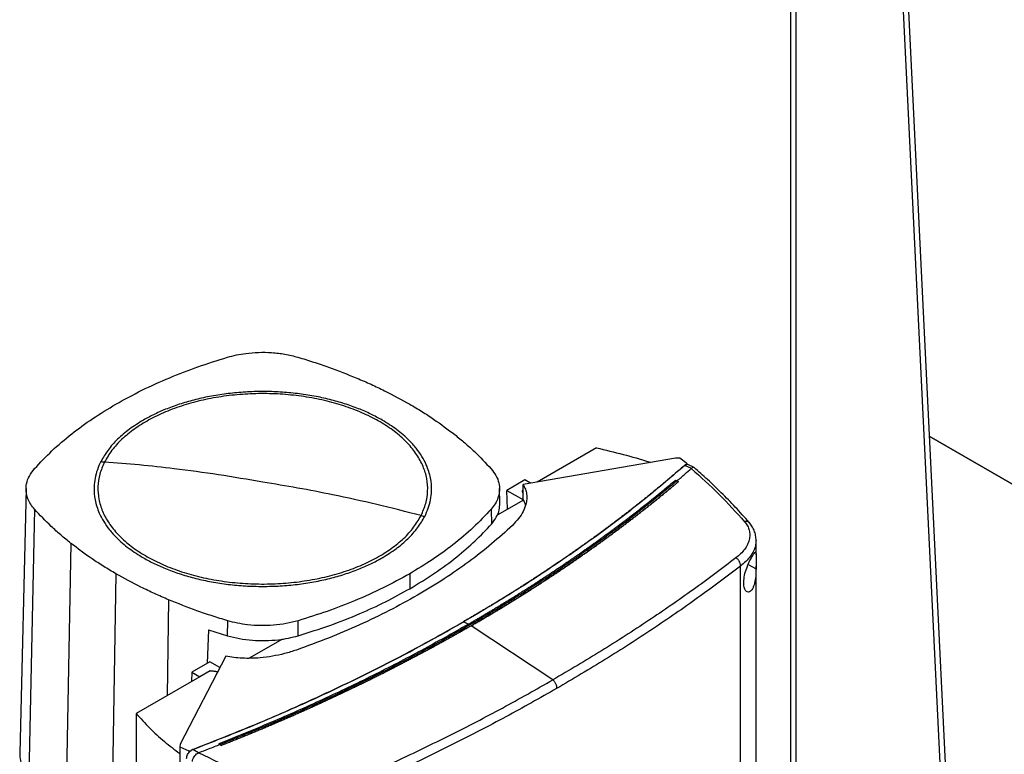
# Model space of a CAD drawing. Extents: x 0.4 to 10.6, y 0.4 to 8.1.
# Drawn here: x 3.3 to 3.8, y 5.9 to 6.3 of the extents above; entities that cross this region are included whole.
import ezdxf

# ---------------------------------------------------------------- set-up
doc = ezdxf.new("R2010")
doc.units = 0
doc.linetypes.add('SLD-SOLID', pattern=[0])
doc.layers.get('0').update_dxf_attribs({"linetype": 'CONTINUOUS'})

msp = doc.modelspace()

# ---------------------------------------------------------------- linework, layer by layer
at = {"color": 7, "linetype": 'SLD-SOLID'}
for p, q in [((3.6881, 6.76492), (3.6881, 5.27334)), ((3.69117, 5.27436), (3.69117, 6.76064)), ((3.73015, 6.69527), (3.79974, 5.26312)), ((3.73293, 6.69688), (3.80253, 5.26473)), ((3.76233, 6.09187), (3.90257, 6.01091)), ((3.90368, 6.01027), (3.76233, 6.09187)), ((3.58437, 6.0857), (3.55257, 6.06735)), ((3.62666, 6.08011), (3.54514, 6.06607)), ((3.62899, 6.08024), (3.62666, 6.08011)), ((3.63275, 6.0774), (3.62899, 6.08024)), ((3.63224, 6.07669), (3.63169, 6.07634)), ((3.63515, 6.0747), (3.63169, 6.07634)), ((3.63224, 6.07669), (3.63245, 6.07661)), ((3.63275, 6.0774), (3.63245, 6.07661)), ((3.63318, 6.07673), (3.63265, 6.07681)), ((3.63275, 6.07678), (3.63275, 6.0774)), ((3.63663, 6.0751), (3.63318, 6.07673)), ((3.63515, 6.0747), (3.63511, 6.07466)), ((3.54607, 6.06855), (3.53638, 6.06295)), ((3.54916, 6.06676), (3.54607, 6.06855)), ((3.6267, 6.06846), (3.62744, 6.06808)), ((3.62817, 6.06761), (3.62744, 6.06808)), ((3.62817, 6.06758), (3.62817, 6.06761)), ((3.27925, 6.06401), (3.27584, 5.9224)), ((3.53271, 6.05611), (3.53252, 6.06401)), ((3.53638, 6.06295), (3.54528, 6.05781)), ((3.53674, 6.05285), (3.53638, 6.06295)), ((3.54514, 6.06306), (3.54468, 6.06279)), ((3.54514, 6.05805), (3.54514, 6.06607)), ((3.54528, 6.05778), (3.5312, 6.04965)), ((3.54528, 6.05781), (3.54514, 6.05805)), ((3.52797, 6.05281), (3.52814, 6.04486)), ((3.66974, 6.02849), (3.66974, 6.03607)), ((3.66144, 5.71563), (3.66144, 6.02247)), ((3.66974, 5.74219), (3.66974, 6.02244)), ((3.48445, 6.01835), (3.48458, 6.01037)), ((3.38703, 5.98521), (3.38711, 5.99321)), ((3.42484, 5.98522), (3.42475, 5.99322)), ((3.51339, 5.99265), (3.51591, 5.99134)), ((3.51734, 5.99052), (3.51734, 5.99049)), ((3.56103, 5.96158), (3.51734, 5.99049)), ((3.37682, 5.98841), (3.37613, 5.97044)), ((3.37682, 5.98841), (3.38703, 5.98521)), ((3.41649, 5.98343), (3.39864, 5.97312)), ((3.38603, 5.97422), (3.36171, 5.92715)), ((3.37754, 5.97125), (3.36784, 5.96566)), ((3.3829, 5.96816), (3.37754, 5.97125)), ((3.37213, 5.96318), (3.33812, 5.94355)), ((3.36784, 5.96566), (3.36774, 5.96065)), ((3.36784, 5.96566), (3.37213, 5.96318)), ((3.37781, 5.96646), (3.37213, 5.96318)), ((3.33812, 5.94355), (3.33812, 5.90441)), ((3.36145, 5.9263), (3.36145, 5.88284)), ((3.36171, 5.92715), (3.36147, 5.92581)), ((3.36147, 5.92581), (3.36639, 5.92364)), ((3.36147, 5.92581), (3.36147, 5.88281)), ((3.38307, 5.927), (3.38233, 5.92739)), ((3.38233, 5.92739), (3.38233, 5.92738)), ((3.38307, 5.92699), (3.38233, 5.92738)), ((3.38307, 5.927), (3.3838, 5.92654)), ((3.3838, 5.92651), (3.38307, 5.92699)), ((3.3838, 5.92654), (3.3838, 5.92651)), ((3.36639, 5.92364), (3.36777, 5.92381)), ((3.36639, 5.92364), (3.36639, 5.92302)), ((3.36705, 5.92348), (3.36777, 5.92381)), ((3.36763, 5.92393), (3.36841, 5.92435)), ((3.36777, 5.92381), (3.36763, 5.92393)), ((3.37157, 5.92254), (3.36841, 5.92435)), ((3.37157, 5.92254), (3.37163, 5.92256))]:
    msp.add_line(p, q, dxfattribs=at)
at = {"color": 8, "linetype": 'SLD-SOLID'}
for p, q in [((3.54468, 6.06279), (3.54514, 6.06222)), ((3.28378, 6.05286), (3.28075, 5.91043)), ((3.30321, 6.03462), (3.30083, 5.91097)), ((3.66552, 6.02333), (3.66973, 6.02098)), ((3.32732, 6.01834), (3.32546, 5.90795)), ((3.35551, 6.00443), (3.3548, 5.95317)), ((3.51243, 5.99211), (3.51339, 5.99265)), ((3.38161, 5.96567), (3.37781, 5.96646))]:
    msp.add_line(p, q, dxfattribs=at)
at = {"color": 7, "linetype": 'SLD-SOLID'}
for points, knots in [([(3.38702, 6.13418), (3.38858, 6.1346), (3.39173, 6.13545), (3.39728, 6.13637), (3.40363, 6.13689), (3.4107, 6.13675), (3.41788, 6.13594), (3.42237, 6.13478), (3.42465, 6.13419)], [0, 0, 0, 0, 0.132358, 0.266852, 0.442327, 0.622891, 0.80842, 1, 1, 1, 1]), ([(3.32732, 6.10905), (3.33188, 6.11157), (3.341, 6.11661), (3.35574, 6.12322), (3.37102, 6.12918), (3.38168, 6.13251), (3.38702, 6.13418)], [0, 0, 0, 0, 0.255101, 0.510202, 0.754387, 1, 1, 1, 1]), ([(3.42465, 6.13419), (3.42743, 6.13334), (3.43299, 6.13165), (3.44367, 6.12802), (3.45125, 6.12498), (3.45625, 6.12297)], [0, 0, 0, 0, 0.253924, 0.507848, 1, 1, 1, 1]), ([(3.45625, 6.12297), (3.45877, 6.12189), (3.46381, 6.11972), (3.47338, 6.11518), (3.48005, 6.11149), (3.48445, 6.10906)], [0, 0, 0, 0, 0.253927, 0.507853, 1, 1, 1, 1]), ([(3.46972, 6.10055), (3.46772, 6.10165), (3.46373, 6.10384), (3.45697, 6.10676), (3.44967, 6.10938), (3.44171, 6.11163), (3.43327, 6.11346), (3.42438, 6.11481), (3.41521, 6.11563), (3.40588, 6.11591), (3.39656, 6.11563), (3.38738, 6.11481), (3.3785, 6.11346), (3.37006, 6.11163), (3.3621, 6.10938), (3.35479, 6.10676), (3.34804, 6.10384), (3.34404, 6.10165), (3.34204, 6.10055)], [0, 0, 0, 0, 0.0582472, 0.1164969, 0.1782401, 0.2399881, 0.303803, 0.3686255, 0.4341376, 0.5, 0.5658624, 0.6313745, 0.696197, 0.7600119, 0.821755, 0.8835031, 0.9417503, 1, 1, 1, 1]), ([(3.49052, 6.04944), (3.49147, 6.0516), (3.49335, 6.05591), (3.4943, 6.06258), (3.49384, 6.06925), (3.49184, 6.07583), (3.48839, 6.0822), (3.48351, 6.08826), (3.47731, 6.0939), (3.46989, 6.09903), (3.46137, 6.10355), (3.45191, 6.10739), (3.44165, 6.11048), (3.43079, 6.11278), (3.4195, 6.11424), (3.40797, 6.11483), (3.39641, 6.11455), (3.38501, 6.1134), (3.37397, 6.11141), (3.36347, 6.10859), (3.3537, 6.10502), (3.34483, 6.10073), (3.33699, 6.09581), (3.33036, 6.09035), (3.32491, 6.08444), (3.32247, 6.08022), (3.32124, 6.07812)], [0, 0, 0, 0, 0.041667, 0.083333, 0.125, 0.166667, 0.208333, 0.25, 0.291667, 0.333333, 0.375, 0.416667, 0.458333, 0.5, 0.541667, 0.583333, 0.625, 0.666667, 0.708333, 0.75, 0.791667, 0.833333, 0.875, 0.916667, 0.958333, 1, 1, 1, 1]), ([(3.2838, 6.07459), (3.2868, 6.07779), (3.29282, 6.0842), (3.30335, 6.0931), (3.31474, 6.10147), (3.32312, 6.10652), (3.32732, 6.10905)], [0, 0, 0, 0, 0.255101, 0.510202, 0.754387, 1, 1, 1, 1]), ([(3.48445, 6.10906), (3.48665, 6.10776), (3.49104, 6.10516), (3.49926, 6.09982), (3.50486, 6.09558), (3.50856, 6.09278)], [0, 0, 0, 0, 0.253927, 0.507853, 1, 1, 1, 1]), ([(3.34204, 6.10055), (3.33949, 6.09897), (3.33436, 6.09579), (3.32806, 6.09035), (3.32281, 6.08455), (3.32044, 6.08043), (3.31925, 6.07837)], [0, 0, 0, 0, 0.249021, 0.5, 0.750979, 1, 1, 1, 1]), ([(3.49251, 6.04903), (3.49318, 6.05048), (3.49453, 6.0534), (3.49572, 6.05792), (3.49636, 6.06333), (3.49586, 6.06962), (3.49388, 6.07585), (3.49108, 6.08116), (3.48799, 6.08555), (3.48362, 6.0904), (3.47776, 6.09555), (3.47238, 6.0989), (3.46972, 6.10055)], [0, 0, 0, 0, 0.080714, 0.162569, 0.245494, 0.372151, 0.499994, 0.585242, 0.670141, 0.754605, 0.878956, 1, 1, 1, 1]), ([(3.50856, 6.09278), (3.51038, 6.0913), (3.51401, 6.08834), (3.5207, 6.08232), (3.52509, 6.07763), (3.52799, 6.07454)], [0, 0, 0, 0, 0.253924, 0.507848, 1, 1, 1, 1]), ([(3.58437, 6.0857), (3.58915, 6.08456), (3.59867, 6.08227), (3.60829, 6.07956), (3.61301, 6.07793), (3.61335, 6.07781)], [0, 0, 0, 0, 0.482785, 0.962358, 1, 1, 1, 1]), ([(3.31925, 6.07837), (3.31858, 6.07692), (3.31723, 6.074), (3.31605, 6.06948), (3.31541, 6.06407), (3.3159, 6.05778), (3.31789, 6.05155), (3.32069, 6.04624), (3.32378, 6.04185), (3.32814, 6.037), (3.33401, 6.03185), (3.33939, 6.0285), (3.34204, 6.02685)], [0, 0, 0, 0, 0.080714, 0.162569, 0.245494, 0.372151, 0.499994, 0.585242, 0.670141, 0.754605, 0.878956, 1, 1, 1, 1]), ([(3.32124, 6.07812), (3.3203, 6.07596), (3.31841, 6.07165), (3.31747, 6.06498), (3.31793, 6.05831), (3.31992, 6.05173), (3.32338, 6.04536), (3.32825, 6.0393), (3.33445, 6.03366), (3.34188, 6.02853), (3.35039, 6.02401), (3.35986, 6.02017), (3.37011, 6.01707), (3.38098, 6.01478), (3.39227, 6.01332), (3.4038, 6.01273), (3.41536, 6.01301), (3.42676, 6.01416), (3.4378, 6.01615), (3.44829, 6.01896), (3.45806, 6.02254), (3.46694, 6.02683), (3.47478, 6.03174), (3.48141, 6.03721), (3.48685, 6.04312), (3.4893, 6.04734), (3.49052, 6.04944)], [0, 0, 0, 0, 0.041667, 0.083333, 0.125, 0.166667, 0.208333, 0.25, 0.291667, 0.333333, 0.375, 0.416667, 0.458333, 0.5, 0.541667, 0.583333, 0.625, 0.666667, 0.708333, 0.75, 0.791667, 0.833333, 0.875, 0.916667, 0.958333, 1, 1, 1, 1]), ([(3.31925, 6.07837), (3.31963, 6.07831), (3.32029, 6.07821), (3.32095, 6.07814), (3.32124, 6.07812)], [0, 0, 0, 0, 0.559743, 1, 1, 1, 1]), ([(3.40588, 6.06737), (3.39797, 6.06873), (3.38215, 6.07144), (3.36013, 6.07437), (3.33982, 6.07662), (3.32744, 6.07762), (3.32124, 6.07812)], [0, 0, 0, 0, 0.279775, 0.559646, 0.779713, 1, 1, 1, 1]), ([(3.28378, 6.05286), (3.28305, 6.05377), (3.28158, 6.05559), (3.28, 6.05879), (3.2791, 6.06246), (3.27934, 6.06654), (3.28076, 6.07068), (3.28277, 6.07327), (3.2838, 6.07459)], [0, 0, 0, 0, 0.132358, 0.266852, 0.442327, 0.622891, 0.80842, 1, 1, 1, 1]), ([(3.63145, 6.07631), (3.63132, 6.07619), (3.63069, 6.07564), (3.62954, 6.07464), (3.62801, 6.07331), (3.62596, 6.07155), (3.6239, 6.06979), (3.62182, 6.06803), (3.62025, 6.06672), (3.61868, 6.06541), (3.6171, 6.0641), (3.61551, 6.06279), (3.61391, 6.06149), (3.61231, 6.06019), (3.6107, 6.05889), (3.60909, 6.0576), (3.60747, 6.05631), (3.60584, 6.05502), (3.6042, 6.05373), (3.60256, 6.05245), (3.60091, 6.05117), (3.59926, 6.04989), (3.5976, 6.04862), (3.59537, 6.04692), (3.59313, 6.04523), (3.59088, 6.04355), (3.58919, 6.04229), (3.58749, 6.04103), (3.58578, 6.03978), (3.58406, 6.03853), (3.58234, 6.03728), (3.58062, 6.03603), (3.57888, 6.03479), (3.57714, 6.03355), (3.57539, 6.03232), (3.57364, 6.03108), (3.57188, 6.02985), (3.57012, 6.02863), (3.56834, 6.0274), (3.56657, 6.02618), (3.56419, 6.02456), (3.56179, 6.02294), (3.55939, 6.02133), (3.55758, 6.02012), (3.55576, 6.01892), (3.55394, 6.01772), (3.55211, 6.01653), (3.55028, 6.01533), (3.54844, 6.01414), (3.54659, 6.01296), (3.54474, 6.01177), (3.54288, 6.01059), (3.54101, 6.00942), (3.53914, 6.00824), (3.53727, 6.00707), (3.53538, 6.0059), (3.53286, 6.00435), (3.53033, 6.00281), (3.52779, 6.00127), (3.52588, 6.00012), (3.52396, 5.99897), (3.52204, 5.99782), (3.52011, 5.99668), (3.51817, 5.99554), (3.51587, 5.9942), (3.51421, 5.99324), (3.5132, 5.99265)], [0, 0, 0, 0, 0.003687, 0.018436, 0.033184, 0.047932, 0.07743, 0.092178, 0.106926, 0.121675, 0.136423, 0.151172, 0.16592, 0.180669, 0.195417, 0.210166, 0.224914, 0.239663, 0.254411, 0.26916, 0.283908, 0.298656, 0.313405, 0.328153, 0.35765, 0.372399, 0.387147, 0.401896, 0.416644, 0.431393, 0.446141, 0.46089, 0.475638, 0.490387, 0.505135, 0.519883, 0.534632, 0.54938, 0.564129, 0.578877, 0.593626, 0.623123, 0.637871, 0.65262, 0.667368, 0.682117, 0.696865, 0.711614, 0.726362, 0.74111, 0.755859, 0.770607, 0.785356, 0.800104, 0.814853, 0.829601, 0.84435, 0.873847, 0.888595, 0.903344, 0.918092, 0.93284, 0.947589, 0.962337, 0.977086, 1, 1, 1, 1]), ([(3.63169, 6.07634), (3.62474, 6.0704), (3.61081, 6.05849), (3.58829, 6.04125), (3.56457, 6.02447), (3.5397, 6.00819), (3.52216, 5.99783), (3.51339, 5.99265)], [0, 0, 0, 0, 0.19872, 0.398288, 0.598499, 0.799141, 1, 1, 1, 1]), ([(3.52799, 6.07454), (3.52893, 6.07333), (3.53085, 6.07089), (3.53231, 6.06696), (3.5327, 6.06292), (3.53193, 6.05918), (3.53035, 6.05577), (3.52877, 6.0538), (3.52797, 6.05281)], [0, 0, 0, 0, 0.175429, 0.355945, 0.531388, 0.711914, 0.854612, 1, 1, 1, 1]), ([(3.62744, 6.06806), (3.62888, 6.06929), (3.63146, 6.07148), (3.634, 6.07369), (3.63511, 6.07466)], [0, 0, 0, 0, 0.5602343, 1, 1, 1, 1]), ([(3.63224, 6.07669), (3.63223, 6.07669), (3.63221, 6.07669), (3.63217, 6.0767), (3.63209, 6.07669), (3.63195, 6.07664), (3.63171, 6.07652), (3.63155, 6.07639), (3.63145, 6.07631)], [0, 0, 0, 0, 0.029115, 0.05783, 0.120501, 0.24953, 0.502088, 1, 1, 1, 1]), ([(3.63169, 6.07634), (3.63167, 6.07634), (3.63163, 6.07635), (3.63154, 6.07635), (3.63148, 6.07632), (3.63145, 6.07631)], [0, 0, 0, 0, 0.2400308, 0.4849661, 1, 1, 1, 1]), ([(3.63265, 6.07681), (3.63262, 6.07678), (3.63257, 6.07673), (3.63249, 6.07665), (3.63245, 6.07661)], [0, 0, 0, 0, 0.497825, 1, 1, 1, 1]), ([(3.63511, 6.07466), (3.6402, 6.07007), (3.65043, 6.06082), (3.65919, 6.05106), (3.6636, 6.04616)], [0, 0, 0, 0, 0.497281, 1, 1, 1, 1]), ([(3.63686, 6.07493), (3.63685, 6.07494), (3.63671, 6.07517), (3.63621, 6.07524), (3.63558, 6.07511), (3.63527, 6.07481), (3.63515, 6.0747)], [0, 0, 0, 0, 0.028517, 0.433939, 0.78562, 1, 1, 1, 1]), ([(3.6661, 6.04575), (3.66364, 6.04852), (3.65886, 6.05391), (3.65138, 6.06154), (3.64407, 6.06857), (3.63908, 6.07298), (3.63668, 6.0751)], [0, 0, 0, 0, 0.275682, 0.534024, 0.775362, 1, 1, 1, 1]), ([(3.62744, 6.06808), (3.62003, 6.06197), (3.60519, 6.04974), (3.58121, 6.03207), (3.55601, 6.01491), (3.52951, 5.99834), (3.50201, 5.98251), (3.4736, 5.96744), (3.44435, 5.95318), (3.41426, 5.93961), (3.39345, 5.9312), (3.38307, 5.927)], [0, 0, 0, 0, 0.111407, 0.22326, 0.335435, 0.447801, 0.560228, 0.67058, 0.78074, 0.890587, 1, 1, 1, 1]), ([(3.6267, 6.06846), (3.62665, 6.06841), (3.62637, 6.06818), (3.62565, 6.06757), (3.62476, 6.06682), (3.62387, 6.06608), (3.6232, 6.06552), (3.62253, 6.06496), (3.62186, 6.0644), (3.62096, 6.06366), (3.62006, 6.06292), (3.61916, 6.06217), (3.61848, 6.06162), (3.61781, 6.06106), (3.61712, 6.06051), (3.61644, 6.05995), (3.61553, 6.05922), (3.61462, 6.05848), (3.6137, 6.05774), (3.61302, 6.05719), (3.61233, 6.05664), (3.61164, 6.05609), (3.61095, 6.05554), (3.61002, 6.05481), (3.6091, 6.05408), (3.60817, 6.05335), (3.60747, 6.0528), (3.60677, 6.05225), (3.60607, 6.05171), (3.60514, 6.05098), (3.6042, 6.05025), (3.60326, 6.04952), (3.60256, 6.04898), (3.60185, 6.04844), (3.60114, 6.0479), (3.60043, 6.04735), (3.59948, 6.04663), (3.59853, 6.04591), (3.59758, 6.04519), (3.59687, 6.04465), (3.59615, 6.04411), (3.59543, 6.04357), (3.59471, 6.04303), (3.59375, 6.04232), (3.59279, 6.0416), (3.59182, 6.04089), (3.5911, 6.04035), (3.59037, 6.03982), (3.58965, 6.03928), (3.58867, 6.03857), (3.5877, 6.03786), (3.58672, 6.03715), (3.58599, 6.03662), (3.58526, 6.03609), (3.58452, 6.03556), (3.58378, 6.03503), (3.5828, 6.03432), (3.58181, 6.03362), (3.58083, 6.03291), (3.58008, 6.03239), (3.57934, 6.03186), (3.5786, 6.03133), (3.5776, 6.03063), (3.5766, 6.02993), (3.5756, 6.02923), (3.57485, 6.02871), (3.5741, 6.02819), (3.57335, 6.02766), (3.5726, 6.02714), (3.57159, 6.02645), (3.57058, 6.02575), (3.56957, 6.02506), (3.56881, 6.02454), (3.56805, 6.02402), (3.56729, 6.02351), (3.56627, 6.02282), (3.56525, 6.02213), (3.56423, 6.02144), (3.56346, 6.02092), (3.56269, 6.02041), (3.56192, 6.01989), (3.56089, 6.01921), (3.55986, 6.01853), (3.55883, 6.01784), (3.55806, 6.01733), (3.55728, 6.01682), (3.5565, 6.01631), (3.55572, 6.0158), (3.55468, 6.01512), (3.55364, 6.01445), (3.5526, 6.01377), (3.55181, 6.01326), (3.55103, 6.01276), (3.55024, 6.01225), (3.54919, 6.01158), (3.54814, 6.01091), (3.54708, 6.01023), (3.54629, 6.00973), (3.5455, 6.00923), (3.54471, 6.00873), (3.54391, 6.00823), (3.54285, 6.00756), (3.54178, 6.00689), (3.54072, 6.00623), (3.53992, 6.00573), (3.53912, 6.00523), (3.53831, 6.00474), (3.53724, 6.00407), (3.53617, 6.00341), (3.53509, 6.00275), (3.53428, 6.00226), (3.53347, 6.00177), (3.53266, 6.00127), (3.53158, 6.00062), (3.5305, 5.99996), (3.52941, 5.99931), (3.5286, 5.99882), (3.52778, 5.99833), (3.52696, 5.99784), (3.52614, 5.99735), (3.52505, 5.9967), (3.52395, 5.99605), (3.52286, 5.9954), (3.52203, 5.99492), (3.52121, 5.99443), (3.52038, 5.99395), (3.51953, 5.99345), (3.51864, 5.99294), (3.51743, 5.99223), (3.51652, 5.9917), (3.51591, 5.99135)], [0, 0, 0, 0, 0.001693, 0.008466, 0.022012, 0.028785, 0.035558, 0.042331, 0.049104, 0.055877, 0.069423, 0.076196, 0.082969, 0.089742, 0.096515, 0.103288, 0.110061, 0.123607, 0.13038, 0.137153, 0.143926, 0.150699, 0.157472, 0.164245, 0.177791, 0.184564, 0.191337, 0.19811, 0.204883, 0.211656, 0.225202, 0.231975, 0.238748, 0.245521, 0.252294, 0.259067, 0.26584, 0.279386, 0.286159, 0.292932, 0.299705, 0.306478, 0.313251, 0.320024, 0.33357, 0.340342, 0.347115, 0.353888, 0.360661, 0.367434, 0.38098, 0.387753, 0.394526, 0.401299, 0.408072, 0.414845, 0.421618, 0.435164, 0.441937, 0.44871, 0.455483, 0.462256, 0.469029, 0.482575, 0.489348, 0.496121, 0.502894, 0.509667, 0.51644, 0.523213, 0.536759, 0.543532, 0.550305, 0.557078, 0.563851, 0.570624, 0.58417, 0.590943, 0.597716, 0.604489, 0.611262, 0.618035, 0.631581, 0.638354, 0.645127, 0.6519, 0.658673, 0.665446, 0.672219, 0.685765, 0.692538, 0.699311, 0.706084, 0.712857, 0.71963, 0.733176, 0.739949, 0.746722, 0.753495, 0.760268, 0.767041, 0.773813, 0.787359, 0.794132, 0.800905, 0.807678, 0.814451, 0.821224, 0.83477, 0.841543, 0.848316, 0.855089, 0.861862, 0.868635, 0.882181, 0.888954, 0.895727, 0.9025, 0.909273, 0.916046, 0.922819, 0.936365, 0.943138, 0.949911, 0.956684, 0.963457, 0.97023, 0.977673, 0.985115, 1, 1, 1, 1]), ([(3.62817, 6.06761), (3.62811, 6.06755), (3.62778, 6.06728), (3.6272, 6.06679), (3.62642, 6.06613), (3.62564, 6.06548), (3.62486, 6.06482), (3.62407, 6.06417), (3.62328, 6.06352), (3.6225, 6.06287), (3.62171, 6.06221), (3.62091, 6.06156), (3.62012, 6.06091), (3.61933, 6.06026), (3.61853, 6.05962), (3.61773, 6.05897), (3.61693, 6.05832), (3.61613, 6.05767), (3.61533, 6.05703), (3.61452, 6.05638), (3.61371, 6.05574), (3.6129, 6.05509), (3.61209, 6.05445), (3.61128, 6.05381), (3.61047, 6.05317), (3.60965, 6.05253), (3.60884, 6.05189), (3.60802, 6.05125), (3.6072, 6.05061), (3.60638, 6.04997), (3.60555, 6.04933), (3.60473, 6.0487), (3.6039, 6.04806), (3.60307, 6.04742), (3.60224, 6.04679), (3.60141, 6.04616), (3.60058, 6.04552), (3.59974, 6.04489), (3.59891, 6.04426), (3.59807, 6.04363), (3.59723, 6.043), (3.59653, 6.04247), (3.59583, 6.04195), (3.59512, 6.04142), (3.59428, 6.0408), (3.59343, 6.04017), (3.59258, 6.03954), (3.59173, 6.03892), (3.59088, 6.03829), (3.59003, 6.03767), (3.58917, 6.03705), (3.58831, 6.03642), (3.58746, 6.0358), (3.5866, 6.03518), (3.58573, 6.03456), (3.58487, 6.03394), (3.58401, 6.03332), (3.58314, 6.0327), (3.58227, 6.03208), (3.5814, 6.03147), (3.58053, 6.03085), (3.57966, 6.03024), (3.57879, 6.02962), (3.57791, 6.02901), (3.57703, 6.02839), (3.57615, 6.02778), (3.57527, 6.02717), (3.57439, 6.02656), (3.57351, 6.02595), (3.57262, 6.02534), (3.57174, 6.02473), (3.57085, 6.02412), (3.56996, 6.02352), (3.56907, 6.02291), (3.56818, 6.0223), (3.56728, 6.0217), (3.56654, 6.0212), (3.56579, 6.02069), (3.56504, 6.02019), (3.56414, 6.01959), (3.56324, 6.01899), (3.56234, 6.01839), (3.56143, 6.01779), (3.56053, 6.01719), (3.55962, 6.01659), (3.55871, 6.01599), (3.5578, 6.01539), (3.55689, 6.0148), (3.55597, 6.0142), (3.55506, 6.01361), (3.55414, 6.01302), (3.55323, 6.01242), (3.55231, 6.01183), (3.55139, 6.01124), (3.55046, 6.01065), (3.54954, 6.01006), (3.54861, 6.00947), (3.54769, 6.00888), (3.54676, 6.00829), (3.54583, 6.00771), (3.5449, 6.00712), (3.54396, 6.00654), (3.54303, 6.00595), (3.54209, 6.00537), (3.54116, 6.00479), (3.54022, 6.0042), (3.53928, 6.00362), (3.53834, 6.00304), (3.53739, 6.00246), (3.53645, 6.00188), (3.5355, 6.00131), (3.53456, 6.00073), (3.53361, 6.00015), (3.53266, 5.99958), (3.5317, 5.999), (3.53075, 5.99843), (3.5298, 5.99785), (3.52884, 5.99728), (3.52788, 5.99671), (3.52692, 5.99614), (3.52596, 5.99557), (3.52516, 5.9951), (3.52436, 5.99462), (3.52356, 5.99415), (3.52259, 5.99358), (3.52162, 5.99301), (3.52065, 5.99245), (3.51968, 5.99188), (3.51858, 5.99124), (3.51779, 5.99079), (3.51734, 5.99052)], [0, 0, 0, 0, 0.001982, 0.009908, 0.017834, 0.02576, 0.033686, 0.041612, 0.049538, 0.057464, 0.06539, 0.073316, 0.081242, 0.089168, 0.097094, 0.10502, 0.112946, 0.120872, 0.128798, 0.136724, 0.14465, 0.152577, 0.160503, 0.168429, 0.176355, 0.184281, 0.192207, 0.200133, 0.208059, 0.215985, 0.223911, 0.231837, 0.239763, 0.247689, 0.255615, 0.263541, 0.271467, 0.279393, 0.287319, 0.295246, 0.303172, 0.311098, 0.315061, 0.322987, 0.330913, 0.338839, 0.346765, 0.354691, 0.362617, 0.370543, 0.378469, 0.386395, 0.394321, 0.402247, 0.410173, 0.418099, 0.426025, 0.433951, 0.441878, 0.449804, 0.45773, 0.465656, 0.473582, 0.481508, 0.489434, 0.49736, 0.505286, 0.513212, 0.521138, 0.529064, 0.53699, 0.544916, 0.552842, 0.560768, 0.568694, 0.57662, 0.584547, 0.58851, 0.596436, 0.604362, 0.612288, 0.620214, 0.62814, 0.636066, 0.643992, 0.651918, 0.659844, 0.66777, 0.675696, 0.683622, 0.691548, 0.699474, 0.7074, 0.715326, 0.723252, 0.731179, 0.739105, 0.747031, 0.754957, 0.762883, 0.770809, 0.778735, 0.786661, 0.794587, 0.802513, 0.810439, 0.818365, 0.826291, 0.834217, 0.842143, 0.850069, 0.857995, 0.865921, 0.873848, 0.881774, 0.8897, 0.897626, 0.905552, 0.913478, 0.921404, 0.92933, 0.937256, 0.941219, 0.949145, 0.957071, 0.964997, 0.972923, 0.980849, 0.988775, 1, 1, 1, 1]), ([(3.51734, 5.99049), (3.51742, 5.99054), (3.51782, 5.99077), (3.51855, 5.9912), (3.51952, 5.99176), (3.52049, 5.99232), (3.52146, 5.99289), (3.52243, 5.99346), (3.5234, 5.99402), (3.52436, 5.99459), (3.52532, 5.99516), (3.52628, 5.99573), (3.52724, 5.9963), (3.5282, 5.99687), (3.52916, 5.99744), (3.53012, 5.99801), (3.53107, 5.99859), (3.53202, 5.99916), (3.53297, 5.99974), (3.53392, 6.00031), (3.53487, 6.00089), (3.53582, 6.00147), (3.53677, 6.00204), (3.53771, 6.00262), (3.53865, 6.0032), (3.53959, 6.00378), (3.54053, 6.00437), (3.54147, 6.00495), (3.54241, 6.00553), (3.54334, 6.00611), (3.54428, 6.0067), (3.54521, 6.00728), (3.54614, 6.00787), (3.54707, 6.00846), (3.548, 6.00905), (3.54892, 6.00963), (3.54985, 6.01022), (3.55077, 6.01081), (3.55169, 6.0114), (3.55261, 6.012), (3.55353, 6.01259), (3.55445, 6.01318), (3.55537, 6.01378), (3.55628, 6.01437), (3.55719, 6.01497), (3.5581, 6.01556), (3.55901, 6.01616), (3.55992, 6.01676), (3.56083, 6.01736), (3.56173, 6.01796), (3.56264, 6.01856), (3.56354, 6.01916), (3.56444, 6.01976), (3.56534, 6.02036), (3.56624, 6.02096), (3.56713, 6.02157), (3.56803, 6.02217), (3.56892, 6.02278), (3.56981, 6.02338), (3.5707, 6.02399), (3.57159, 6.0246), (3.57248, 6.02521), (3.57336, 6.02582), (3.57425, 6.02643), (3.57513, 6.02704), (3.57601, 6.02765), (3.57674, 6.02816), (3.57747, 6.02867), (3.5782, 6.02918), (3.57908, 6.02979), (3.57995, 6.03041), (3.58082, 6.03102), (3.58169, 6.03164), (3.58256, 6.03226), (3.58343, 6.03288), (3.5843, 6.03349), (3.58516, 6.03411), (3.58602, 6.03473), (3.58688, 6.03535), (3.58774, 6.03598), (3.5886, 6.0366), (3.58946, 6.03722), (3.59031, 6.03784), (3.59116, 6.03847), (3.59202, 6.03909), (3.59286, 6.03972), (3.59371, 6.04035), (3.59456, 6.04097), (3.5954, 6.0416), (3.59625, 6.04223), (3.59709, 6.04286), (3.59793, 6.04349), (3.59877, 6.04412), (3.5996, 6.04475), (3.60044, 6.04539), (3.60127, 6.04602), (3.60211, 6.04665), (3.60294, 6.04729), (3.60363, 6.04782), (3.60432, 6.04835), (3.605, 6.04888), (3.60583, 6.04951), (3.60665, 6.05015), (3.60747, 6.05079), (3.60829, 6.05143), (3.60911, 6.05207), (3.60993, 6.05271), (3.61074, 6.05335), (3.61155, 6.05399), (3.61237, 6.05463), (3.61317, 6.05528), (3.61398, 6.05592), (3.61479, 6.05657), (3.61559, 6.05721), (3.6164, 6.05786), (3.6172, 6.0585), (3.618, 6.05915), (3.6188, 6.0598), (3.61959, 6.06045), (3.62039, 6.0611), (3.62118, 6.06175), (3.62197, 6.0624), (3.62276, 6.06305), (3.62355, 6.0637), (3.62433, 6.06436), (3.62499, 6.0649), (3.62564, 6.06545), (3.62629, 6.06599), (3.62718, 6.06674), (3.62781, 6.06727), (3.62817, 6.06758)], [0, 0, 0, 0, 0.001982, 0.009908, 0.017834, 0.02576, 0.033686, 0.041612, 0.049538, 0.057464, 0.06539, 0.073316, 0.081242, 0.089168, 0.097094, 0.10502, 0.112946, 0.120872, 0.128798, 0.136724, 0.14465, 0.152577, 0.160503, 0.168429, 0.176355, 0.184281, 0.192207, 0.200133, 0.208059, 0.215985, 0.223911, 0.231837, 0.239763, 0.247689, 0.255615, 0.263541, 0.271467, 0.279393, 0.287319, 0.295246, 0.303172, 0.311098, 0.319024, 0.32695, 0.334876, 0.342802, 0.350728, 0.358654, 0.36658, 0.374506, 0.382432, 0.390358, 0.398284, 0.40621, 0.414136, 0.422062, 0.429988, 0.437915, 0.445841, 0.453767, 0.461693, 0.469619, 0.477545, 0.485471, 0.493397, 0.501323, 0.509249, 0.513212, 0.521138, 0.529064, 0.53699, 0.544916, 0.552842, 0.560768, 0.568694, 0.57662, 0.584547, 0.592473, 0.600399, 0.608325, 0.616251, 0.624177, 0.632103, 0.640029, 0.647955, 0.655881, 0.663807, 0.671733, 0.679659, 0.687585, 0.695511, 0.703437, 0.711363, 0.719289, 0.727216, 0.735142, 0.743068, 0.750994, 0.75892, 0.762883, 0.770809, 0.778735, 0.786661, 0.794587, 0.802513, 0.810439, 0.818365, 0.826291, 0.834217, 0.842143, 0.850069, 0.857995, 0.865921, 0.873848, 0.881774, 0.8897, 0.897626, 0.905552, 0.913478, 0.921404, 0.92933, 0.937256, 0.945182, 0.953108, 0.961034, 0.96896, 0.972923, 0.980849, 0.988775, 1, 1, 1, 1]), ([(3.49052, 6.04944), (3.48264, 6.05146), (3.46688, 6.0555), (3.44486, 6.06031), (3.42453, 6.06428), (3.4121, 6.06634), (3.40588, 6.06737)], [0, 0, 0, 0, 0.280319, 0.560311, 0.780175, 1, 1, 1, 1]), ([(3.54514, 6.06607), (3.54557, 6.06524), (3.54645, 6.06357), (3.54705, 6.06092), (3.54714, 6.05818), (3.5466, 6.05505), (3.54522, 6.05157), (3.54283, 6.0478), (3.54054, 6.04543), (3.53938, 6.04423)], [0, 0, 0, 0, 0.1134291, 0.2299789, 0.3499477, 0.4735268, 0.6435769, 0.8195683, 1, 1, 1, 1]), ([(3.54468, 6.06279), (3.54467, 6.06279), (3.54465, 6.06277), (3.54462, 6.06272), (3.54459, 6.06259), (3.54466, 6.06229), (3.54484, 6.0618), (3.54503, 6.06141), (3.54514, 6.06118)], [0, 0, 0, 0, 0.016711, 0.036951, 0.090979, 0.261535, 0.5771, 1, 1, 1, 1]), ([(3.54645, 6.05508), (3.54643, 6.05516), (3.54623, 6.05608), (3.54573, 6.05697), (3.54528, 6.05778)], [0, 0, 0, 0, 0.091625, 1, 1, 1, 1]), ([(3.30321, 6.03462), (3.30139, 6.0361), (3.29775, 6.03906), (3.29106, 6.04508), (3.28667, 6.04977), (3.28378, 6.05286)], [0, 0, 0, 0, 0.253924, 0.507848, 1, 1, 1, 1]), ([(3.52797, 6.05281), (3.52489, 6.04953), (3.51872, 6.04297), (3.50805, 6.03401), (3.49672, 6.02573), (3.48854, 6.02081), (3.48445, 6.01835)], [0, 0, 0, 0, 0.26128, 0.52256, 0.760619, 1, 1, 1, 1]), ([(3.52814, 6.04486), (3.52909, 6.04606), (3.531, 6.04852), (3.53252, 6.05234), (3.53261, 6.05491), (3.53266, 6.05611)], [0, 0, 0, 0, 0.340561, 0.690998, 1, 1, 1, 1]), ([(3.46972, 6.02685), (3.47228, 6.02843), (3.47741, 6.03161), (3.48371, 6.03705), (3.48895, 6.04285), (3.49133, 6.04697), (3.49251, 6.04903)], [0, 0, 0, 0, 0.249021, 0.5, 0.750979, 1, 1, 1, 1]), ([(3.49052, 6.04944), (3.49089, 6.04935), (3.49156, 6.0492), (3.49222, 6.04908), (3.49251, 6.04903)], [0, 0, 0, 0, 0.560216, 1, 1, 1, 1]), ([(3.48458, 6.01037), (3.48904, 6.01306), (3.49797, 6.01846), (3.5095, 6.02707), (3.5197, 6.03584), (3.52532, 6.04184), (3.52814, 6.04486)], [0, 0, 0, 0, 0.2610714, 0.5221428, 0.7604083, 1, 1, 1, 1]), ([(3.53938, 6.04423), (3.53576, 6.0409), (3.52849, 6.03421), (3.51619, 6.02467), (3.503, 6.01546), (3.4934, 6.00973), (3.4886, 6.00686)], [0, 0, 0, 0, 0.247898, 0.497591, 0.748488, 1, 1, 1, 1]), ([(3.6636, 6.04616), (3.66415, 6.04544), (3.66528, 6.04397), (3.66617, 6.04156), (3.66649, 6.03904), (3.66615, 6.03645), (3.66519, 6.03387), (3.66364, 6.03137), (3.66159, 6.02897), (3.65984, 6.02752), (3.65897, 6.02679)], [0, 0, 0, 0, 0.110845, 0.2261429, 0.346301, 0.471122, 0.59992, 0.7317464, 0.8654862, 1, 1, 1, 1]), ([(3.66974, 6.03611), (3.6697, 6.03703), (3.66961, 6.03884), (3.66883, 6.04142), (3.66767, 6.04378), (3.66656, 6.04517), (3.66601, 6.04586)], [0, 0, 0, 0, 0.26919, 0.52489, 0.767981, 1, 1, 1, 1]), ([(3.32732, 6.01834), (3.32512, 6.01964), (3.32073, 6.02224), (3.3125, 6.02758), (3.3069, 6.03182), (3.30321, 6.03462)], [0, 0, 0, 0, 0.2539267, 0.5078533, 1, 1, 1, 1]), ([(3.34204, 6.02685), (3.34404, 6.02575), (3.34804, 6.02356), (3.35479, 6.02064), (3.3621, 6.01802), (3.37006, 6.01577), (3.3785, 6.01394), (3.38738, 6.01259), (3.39656, 6.01177), (3.40588, 6.01149), (3.41521, 6.01177), (3.42438, 6.01259), (3.43327, 6.01394), (3.44171, 6.01577), (3.44967, 6.01802), (3.45697, 6.02064), (3.46373, 6.02356), (3.46772, 6.02575), (3.46972, 6.02685)], [0, 0, 0, 0, 0.058247, 0.116497, 0.17824, 0.239988, 0.303803, 0.368626, 0.434138, 0.5, 0.565862, 0.631374, 0.696197, 0.760012, 0.821755, 0.883503, 0.94175, 1, 1, 1, 1]), ([(3.65897, 6.02679), (3.65143, 6.0211), (3.63632, 6.0097), (3.61227, 5.99318), (3.5873, 5.97705), (3.56979, 5.96674), (3.56103, 5.96158)], [0, 0, 0, 0, 0.248999, 0.498855, 0.749284, 1, 1, 1, 1]), ([(3.66144, 6.02247), (3.66141, 6.02292), (3.66134, 6.02378), (3.66088, 6.02489), (3.66038, 6.02566), (3.65994, 6.02614), (3.65947, 6.02654), (3.65913, 6.02671), (3.65897, 6.02679)], [0, 0, 0, 0, 0.282979, 0.548038, 0.670612, 0.785887, 0.894943, 1, 1, 1, 1]), ([(3.66382, 6.01851), (3.66422, 6.01981), (3.66495, 6.02225), (3.66642, 6.02542), (3.66771, 6.02779), (3.66875, 6.02941), (3.66945, 6.03018), (3.66973, 6.02985), (3.66975, 6.02847), (3.66972, 6.02639), (3.66974, 6.02382), (3.66973, 6.02192), (3.66973, 6.02098)], [0, 0, 0, 0, 0.117298, 0.219032, 0.316451, 0.417098, 0.528059, 0.65281, 0.752765, 0.835399, 0.918204, 1, 1, 1, 1]), ([(3.66144, 6.02247), (3.65387, 6.01676), (3.6387, 6.0053), (3.61454, 5.98871), (3.58945, 5.97251), (3.57186, 5.96215), (3.56307, 5.95696)], [0, 0, 0, 0, 0.248998, 0.498854, 0.749283, 1, 1, 1, 1]), ([(3.66973, 6.02098), (3.66969, 6.01963), (3.66961, 6.0169), (3.66911, 6.01376), (3.66844, 6.01157), (3.66761, 6.0098), (3.66638, 6.00854), (3.66496, 6.0085), (3.66384, 6.00962), (3.66317, 6.01173), (3.66304, 6.01476), (3.66355, 6.01722), (3.66382, 6.01851)], [0, 0, 0, 0, 0.11615, 0.235108, 0.298079, 0.363292, 0.477813, 0.578217, 0.675174, 0.77579, 0.882641, 1, 1, 1, 1]), ([(3.35551, 6.00443), (3.353, 6.00551), (3.34796, 6.00768), (3.33839, 6.01222), (3.33172, 6.01591), (3.32732, 6.01834)], [0, 0, 0, 0, 0.253927, 0.507853, 1, 1, 1, 1]), ([(3.48445, 6.01835), (3.47977, 6.01577), (3.47043, 6.01062), (3.45553, 6.00397), (3.44035, 5.99809), (3.42996, 5.99485), (3.42475, 5.99322)], [0, 0, 0, 0, 0.26128, 0.52256, 0.760619, 1, 1, 1, 1]), ([(3.42484, 5.98522), (3.43052, 5.987), (3.44187, 5.99056), (3.4574, 5.99672), (3.47176, 6.00327), (3.4803, 6.008), (3.48458, 6.01037)], [0, 0, 0, 0, 0.261071, 0.522143, 0.760408, 1, 1, 1, 1]), ([(3.38711, 5.99321), (3.38433, 5.99406), (3.37877, 5.99575), (3.3681, 5.99938), (3.36052, 6.00242), (3.35551, 6.00443)], [0, 0, 0, 0, 0.253924, 0.507848, 1, 1, 1, 1]), ([(3.4886, 6.00686), (3.48362, 6.00408), (3.47369, 5.99854), (3.45774, 5.99092), (3.44122, 5.98383), (3.42963, 5.97963), (3.42385, 5.97754)], [0, 0, 0, 0, 0.251508, 0.502409, 0.752098, 1, 1, 1, 1]), ([(3.36829, 5.92439), (3.37858, 5.9284), (3.39919, 5.93644), (3.42904, 5.94943), (3.4581, 5.96312), (3.48629, 5.97748), (3.50423, 5.98759), (3.5132, 5.99265)], [0, 0, 0, 0, 0.198707, 0.398277, 0.598498, 0.799148, 1, 1, 1, 1]), ([(3.36841, 5.92435), (3.3787, 5.92836), (3.39933, 5.9364), (3.4292, 5.94941), (3.45826, 5.9631), (3.48614, 5.97729), (3.50377, 5.98723), (3.51243, 5.99211)], [0, 0, 0, 0, 0.200141, 0.401137, 0.602781, 0.804858, 1, 1, 1, 1]), ([(3.51591, 5.99135), (3.50759, 5.98665), (3.49098, 5.97726), (3.46495, 5.96388), (3.43818, 5.95106), (3.41071, 5.93882), (3.39178, 5.93119), (3.38233, 5.92739)], [0, 0, 0, 0, 0.200744, 0.401301, 0.601484, 0.80111, 1, 1, 1, 1]), ([(3.51734, 5.99049), (3.51725, 5.99045), (3.51685, 5.99021), (3.51611, 5.98979), (3.51514, 5.98923), (3.51416, 5.98867), (3.51318, 5.98811), (3.51219, 5.98755), (3.51121, 5.98699), (3.51022, 5.98643), (3.50924, 5.98587), (3.50825, 5.98532), (3.50726, 5.98476), (3.50627, 5.98421), (3.50528, 5.98365), (3.50428, 5.9831), (3.50329, 5.98255), (3.50229, 5.982), (3.50129, 5.98145), (3.50029, 5.9809), (3.49929, 5.98035), (3.49829, 5.9798), (3.49729, 5.97926), (3.49628, 5.97871), (3.49528, 5.97817), (3.49427, 5.97762), (3.49326, 5.97708), (3.49225, 5.97654), (3.49124, 5.97599), (3.49022, 5.97545), (3.48921, 5.97491), (3.48819, 5.97437), (3.48718, 5.97384), (3.48616, 5.9733), (3.48514, 5.97276), (3.48412, 5.97223), (3.48309, 5.97169), (3.48207, 5.97116), (3.48104, 5.97062), (3.48002, 5.97009), (3.47899, 5.96956), (3.47796, 5.96903), (3.47693, 5.9685), (3.4759, 5.96797), (3.47486, 5.96744), (3.47383, 5.96692), (3.47279, 5.96639), (3.47175, 5.96587), (3.47072, 5.96534), (3.46968, 5.96482), (3.46863, 5.9643), (3.46759, 5.96377), (3.46655, 5.96325), (3.4655, 5.96273), (3.46445, 5.96221), (3.46341, 5.9617), (3.46236, 5.96118), (3.46131, 5.96066), (3.46043, 5.96023), (3.45955, 5.9598), (3.45867, 5.95938), (3.45762, 5.95886), (3.45656, 5.95835), (3.4555, 5.95784), (3.45444, 5.95733), (3.45338, 5.95682), (3.45232, 5.95631), (3.45126, 5.9558), (3.45019, 5.95529), (3.44913, 5.95479), (3.44806, 5.95428), (3.44699, 5.95378), (3.44592, 5.95328), (3.44485, 5.95277), (3.44378, 5.95227), (3.44271, 5.95177), (3.44163, 5.95127), (3.44056, 5.95077), (3.43948, 5.95028), (3.4384, 5.94978), (3.43732, 5.94928), (3.43624, 5.94879), (3.43516, 5.94829), (3.43407, 5.9478), (3.43299, 5.94731), (3.4319, 5.94682), (3.43081, 5.94633), (3.42972, 5.94584), (3.42863, 5.94535), (3.42773, 5.94494), (3.42682, 5.94454), (3.4259, 5.94413), (3.42481, 5.94365), (3.42371, 5.94316), (3.42262, 5.94268), (3.42152, 5.9422), (3.42042, 5.94172), (3.41932, 5.94124), (3.41822, 5.94076), (3.41711, 5.94028), (3.41601, 5.9398), (3.4149, 5.93932), (3.4138, 5.93885), (3.41269, 5.93837), (3.41158, 5.9379), (3.41047, 5.93743), (3.40936, 5.93695), (3.40824, 5.93648), (3.40713, 5.93601), (3.40602, 5.93554), (3.4049, 5.93508), (3.40378, 5.93461), (3.40266, 5.93414), (3.40154, 5.93368), (3.40042, 5.93321), (3.39948, 5.93283), (3.39855, 5.93244), (3.39761, 5.93206), (3.39649, 5.9316), (3.39536, 5.93114), (3.39423, 5.93068), (3.3931, 5.93022), (3.39197, 5.92976), (3.39084, 5.92931), (3.38971, 5.92885), (3.38857, 5.9284), (3.38744, 5.92795), (3.38626, 5.92748), (3.38505, 5.927), (3.38422, 5.92667), (3.3838, 5.92651)], [0, 0, 0, 0, 0.001985, 0.009925, 0.017865, 0.025805, 0.033745, 0.041685, 0.049625, 0.057565, 0.065505, 0.073445, 0.081385, 0.089325, 0.097265, 0.105205, 0.113145, 0.121085, 0.129025, 0.136965, 0.144905, 0.152845, 0.160785, 0.168725, 0.176665, 0.184605, 0.192545, 0.200485, 0.208425, 0.216365, 0.224305, 0.232245, 0.240185, 0.248125, 0.256065, 0.264005, 0.271945, 0.279885, 0.287826, 0.295766, 0.303706, 0.311646, 0.319586, 0.327526, 0.335466, 0.343406, 0.351346, 0.359286, 0.367226, 0.375166, 0.383106, 0.391046, 0.398986, 0.406926, 0.414866, 0.422806, 0.430746, 0.438686, 0.446626, 0.450596, 0.458536, 0.466476, 0.474416, 0.482356, 0.490296, 0.498236, 0.506176, 0.514116, 0.522056, 0.529996, 0.537936, 0.545876, 0.553816, 0.561756, 0.569696, 0.577636, 0.585576, 0.593516, 0.601456, 0.609396, 0.617336, 0.625276, 0.633216, 0.641156, 0.649096, 0.657036, 0.664976, 0.672916, 0.680856, 0.688796, 0.692766, 0.700706, 0.708646, 0.716586, 0.724526, 0.732466, 0.740406, 0.748346, 0.756286, 0.764226, 0.772166, 0.780106, 0.788046, 0.795986, 0.803926, 0.811866, 0.819806, 0.827746, 0.835686, 0.843626, 0.851567, 0.859507, 0.867447, 0.875387, 0.883327, 0.891267, 0.895237, 0.903177, 0.911117, 0.919057, 0.926997, 0.934937, 0.942877, 0.950817, 0.958757, 0.966697, 0.974637, 0.982577, 0.991288, 1, 1, 1, 1]), ([(3.51734, 5.99052), (3.51725, 5.99048), (3.51685, 5.99024), (3.51611, 5.98982), (3.51514, 5.98926), (3.51416, 5.9887), (3.51318, 5.98814), (3.51219, 5.98758), (3.51121, 5.98702), (3.51022, 5.98646), (3.50924, 5.9859), (3.50825, 5.98535), (3.50726, 5.98479), (3.50627, 5.98424), (3.50528, 5.98369), (3.50428, 5.98313), (3.50329, 5.98258), (3.50229, 5.98203), (3.50129, 5.98148), (3.50029, 5.98093), (3.49929, 5.98038), (3.49829, 5.97983), (3.49729, 5.97929), (3.49628, 5.97874), (3.49528, 5.9782), (3.49427, 5.97765), (3.49326, 5.97711), (3.49225, 5.97657), (3.49124, 5.97602), (3.49022, 5.97548), (3.48921, 5.97494), (3.48819, 5.97441), (3.48718, 5.97387), (3.48616, 5.97333), (3.48514, 5.97279), (3.48412, 5.97226), (3.48309, 5.97172), (3.48207, 5.97119), (3.48104, 5.97066), (3.48002, 5.97012), (3.47899, 5.96959), (3.47796, 5.96906), (3.47693, 5.96853), (3.4759, 5.968), (3.47486, 5.96748), (3.47383, 5.96695), (3.47279, 5.96642), (3.47175, 5.9659), (3.47072, 5.96537), (3.46968, 5.96485), (3.46863, 5.96433), (3.46759, 5.96381), (3.46655, 5.96328), (3.4655, 5.96276), (3.46445, 5.96225), (3.46341, 5.96173), (3.46236, 5.96121), (3.46131, 5.96069), (3.46043, 5.96026), (3.45955, 5.95984), (3.45867, 5.95941), (3.45762, 5.95889), (3.45656, 5.95838), (3.4555, 5.95787), (3.45444, 5.95736), (3.45338, 5.95685), (3.45232, 5.95634), (3.45126, 5.95583), (3.45019, 5.95533), (3.44913, 5.95482), (3.44806, 5.95432), (3.44699, 5.95381), (3.44592, 5.95331), (3.44485, 5.95281), (3.44378, 5.9523), (3.44271, 5.9518), (3.44163, 5.9513), (3.44056, 5.95081), (3.43948, 5.95031), (3.4384, 5.94981), (3.43732, 5.94932), (3.43624, 5.94882), (3.43516, 5.94833), (3.43407, 5.94783), (3.43299, 5.94734), (3.4319, 5.94685), (3.43081, 5.94636), (3.42972, 5.94587), (3.42863, 5.94538), (3.42773, 5.94498), (3.42682, 5.94457), (3.4259, 5.94416), (3.42481, 5.94368), (3.42371, 5.94319), (3.42262, 5.94271), (3.42152, 5.94223), (3.42042, 5.94175), (3.41932, 5.94127), (3.41822, 5.94079), (3.41711, 5.94031), (3.41601, 5.93983), (3.4149, 5.93935), (3.4138, 5.93888), (3.41269, 5.9384), (3.41158, 5.93793), (3.41047, 5.93746), (3.40936, 5.93699), (3.40824, 5.93651), (3.40713, 5.93604), (3.40602, 5.93558), (3.4049, 5.93511), (3.40378, 5.93464), (3.40266, 5.93417), (3.40154, 5.93371), (3.40042, 5.93325), (3.39948, 5.93286), (3.39855, 5.93247), (3.39761, 5.93209), (3.39649, 5.93163), (3.39536, 5.93117), (3.39423, 5.93071), (3.3931, 5.93025), (3.39197, 5.9298), (3.39084, 5.92934), (3.38971, 5.92888), (3.38857, 5.92843), (3.38744, 5.92798), (3.38627, 5.92751), (3.38506, 5.92704), (3.38424, 5.92671), (3.38382, 5.92655)], [0, 0, 0, 0, 0.001985, 0.009926, 0.017868, 0.025809, 0.03375, 0.041691, 0.049632, 0.057573, 0.065514, 0.073455, 0.081396, 0.089338, 0.097279, 0.10522, 0.113161, 0.121102, 0.129043, 0.136984, 0.144925, 0.152867, 0.160808, 0.168749, 0.17669, 0.184631, 0.192572, 0.200513, 0.208454, 0.216396, 0.224337, 0.232278, 0.240219, 0.24816, 0.256101, 0.264042, 0.271983, 0.279925, 0.287866, 0.295807, 0.303748, 0.311689, 0.31963, 0.327571, 0.335512, 0.343454, 0.351395, 0.359336, 0.367277, 0.375218, 0.383159, 0.3911, 0.399041, 0.406982, 0.414924, 0.422865, 0.430806, 0.438747, 0.446688, 0.450659, 0.4586, 0.466541, 0.474482, 0.482423, 0.490364, 0.498305, 0.506247, 0.514188, 0.522129, 0.53007, 0.538011, 0.545952, 0.553893, 0.561834, 0.569775, 0.577717, 0.585658, 0.593599, 0.60154, 0.609481, 0.617422, 0.625363, 0.633304, 0.641246, 0.649187, 0.657128, 0.665069, 0.67301, 0.680951, 0.688892, 0.692863, 0.700804, 0.708745, 0.716686, 0.724627, 0.732568, 0.74051, 0.748451, 0.756392, 0.764333, 0.772274, 0.780215, 0.788156, 0.796097, 0.804039, 0.81198, 0.819921, 0.827862, 0.835803, 0.843744, 0.851685, 0.859626, 0.867568, 0.875509, 0.88345, 0.891391, 0.895361, 0.903303, 0.911244, 0.919185, 0.927126, 0.935067, 0.943008, 0.950949, 0.95889, 0.966832, 0.974773, 0.982714, 0.991357, 1, 1, 1, 1]), ([(3.42475, 5.99322), (3.42267, 5.99267), (3.41844, 5.99157), (3.41163, 5.99072), (3.40463, 5.99049), (3.39816, 5.99093), (3.39224, 5.99184), (3.38883, 5.99275), (3.38711, 5.99321)], [0, 0, 0, 0, 0.175429, 0.355945, 0.531388, 0.711914, 0.854612, 1, 1, 1, 1]), ([(3.5132, 5.99265), (3.51323, 5.99267), (3.51329, 5.99269), (3.51336, 5.99266), (3.51339, 5.99265)], [0, 0, 0, 0, 0.577057, 1, 1, 1, 1]), ([(3.38703, 5.98521), (3.38912, 5.98466), (3.39337, 5.98355), (3.40021, 5.9827), (3.40724, 5.98248), (3.41374, 5.98292), (3.41969, 5.98384), (3.42311, 5.98476), (3.42484, 5.98522)], [0, 0, 0, 0, 0.175429, 0.355945, 0.531388, 0.711914, 0.854611, 1, 1, 1, 1]), ([(3.42385, 5.97754), (3.42178, 5.97687), (3.41768, 5.97555), (3.41115, 5.97417), (3.40511, 5.97337), (3.39968, 5.97306), (3.39494, 5.97311), (3.39035, 5.97346), (3.38746, 5.97396), (3.38603, 5.97422)], [0, 0, 0, 0, 0.1804235, 0.3564076, 0.5264731, 0.6500351, 0.770021, 0.8865627, 1, 1, 1, 1]), ([(3.37781, 5.96646), (3.37782, 5.96647), (3.37785, 5.96648), (3.37794, 5.9665), (3.37832, 5.96652), (3.37894, 5.96644), (3.37967, 5.96634), (3.38033, 5.96624), (3.38101, 5.96613), (3.3815, 5.96604), (3.38178, 5.966)], [0, 0, 0, 0, 0.011947, 0.026486, 0.065498, 0.295907, 0.478169, 0.62224, 0.789308, 1, 1, 1, 1]), ([(3.44794, 5.90497), (3.45782, 5.90934), (3.47762, 5.91808), (3.50627, 5.93198), (3.53423, 5.94642), (3.5521, 5.95652), (3.56103, 5.96158)], [0, 0, 0, 0, 0.248999, 0.498855, 0.749284, 1, 1, 1, 1]), ([(3.56307, 5.95696), (3.55409, 5.95188), (3.53614, 5.94173), (3.50805, 5.92723), (3.47927, 5.91326), (3.45938, 5.90448), (3.44946, 5.9001)], [0, 0, 0, 0, 0.250717, 0.501146, 0.751002, 1, 1, 1, 1]), ([(3.56103, 5.96158), (3.56117, 5.96148), (3.56145, 5.96127), (3.56184, 5.96081), (3.56219, 5.96028), (3.56261, 5.95944), (3.56298, 5.95828), (3.56304, 5.95741), (3.56307, 5.95696)], [0, 0, 0, 0, 0.104339, 0.212826, 0.327766, 0.450267, 0.715891, 1, 1, 1, 1]), ([(3.33812, 5.94355), (3.34044, 5.94098), (3.34507, 5.93587), (3.35289, 5.92874), (3.35869, 5.92432), (3.36147, 5.9222)], [0, 0, 0, 0, 0.343563, 0.684848, 1, 1, 1, 1]), ([(3.38307, 5.92699), (3.38094, 5.92616), (3.37714, 5.92467), (3.37332, 5.92321), (3.37163, 5.92256)], [0, 0, 0, 0, 0.560234, 1, 1, 1, 1]), ([(3.38382, 5.92655), (3.38382, 5.92654), (3.38381, 5.92654), (3.38381, 5.92654), (3.3838, 5.92654)], [0, 0, 0, 0, 0.55999, 1, 1, 1, 1]), ([(3.27599, 5.9224), (3.27596, 5.92146), (3.27589, 5.91908), (3.27724, 5.9153), (3.27911, 5.91224), (3.28048, 5.91064), (3.28075, 5.91033)], [0, 0, 0, 0, 0.223373, 0.570786, 0.918199, 1, 1, 1, 1]), ([(3.36515, 5.91955), (3.36518, 5.91989), (3.36523, 5.92058), (3.36564, 5.92166), (3.36624, 5.92267), (3.36678, 5.92321), (3.36705, 5.92348)], [0, 0, 0, 0, 0.259239, 0.513518, 0.76042, 1, 1, 1, 1]), ([(3.36763, 5.92393), (3.36763, 5.92394), (3.36762, 5.92395), (3.36762, 5.92397), (3.36762, 5.92401), (3.36771, 5.9241), (3.36793, 5.92424), (3.36815, 5.92433), (3.36829, 5.92439)], [0, 0, 0, 0, 0.022591, 0.046004, 0.099267, 0.249297, 0.501934, 1, 1, 1, 1]), ([(3.36823, 5.91788), (3.36831, 5.91829), (3.36847, 5.91911), (3.36911, 5.92045), (3.36995, 5.92155), (3.37079, 5.92225), (3.37136, 5.92246), (3.37157, 5.92254)], [0, 0, 0, 0, 0.23879, 0.477903, 0.695785, 0.884788, 1, 1, 1, 1]), ([(3.36841, 5.92435), (3.3684, 5.92436), (3.36838, 5.92438), (3.36834, 5.9244), (3.36831, 5.92439), (3.36829, 5.92439)], [0, 0, 0, 0, 0.240031, 0.484966, 1, 1, 1, 1]), ([(3.37163, 5.92256), (3.37874, 5.91913), (3.39303, 5.91222), (3.40826, 5.9062), (3.41592, 5.90318)], [0, 0, 0, 0, 0.497281, 1, 1, 1, 1])]:
    msp.add_open_spline(points, degree=3, knots=knots, dxfattribs=at)
at = {"color": 8, "linetype": 'SLD-SOLID'}
for points, knots in [([(3.66606, 6.04568), (3.66598, 6.04581), (3.6657, 6.04622), (3.66499, 6.04639), (3.66422, 6.04636), (3.66381, 6.04623), (3.6636, 6.04616)], [0, 0, 0, 0, 0.188513, 0.598188, 0.799882, 1, 1, 1, 1]), ([(3.66973, 6.03612), (3.66966, 6.03518), (3.66951, 6.03324), (3.6684, 6.03039), (3.66668, 6.02759), (3.66438, 6.02491), (3.66243, 6.02329), (3.66144, 6.02247)], [0, 0, 0, 0, 0.187419, 0.385306, 0.587848, 0.79333, 1, 1, 1, 1])]:
    msp.add_open_spline(points, degree=3, knots=knots, dxfattribs=at)

doc.saveas('drawing.dxf')
